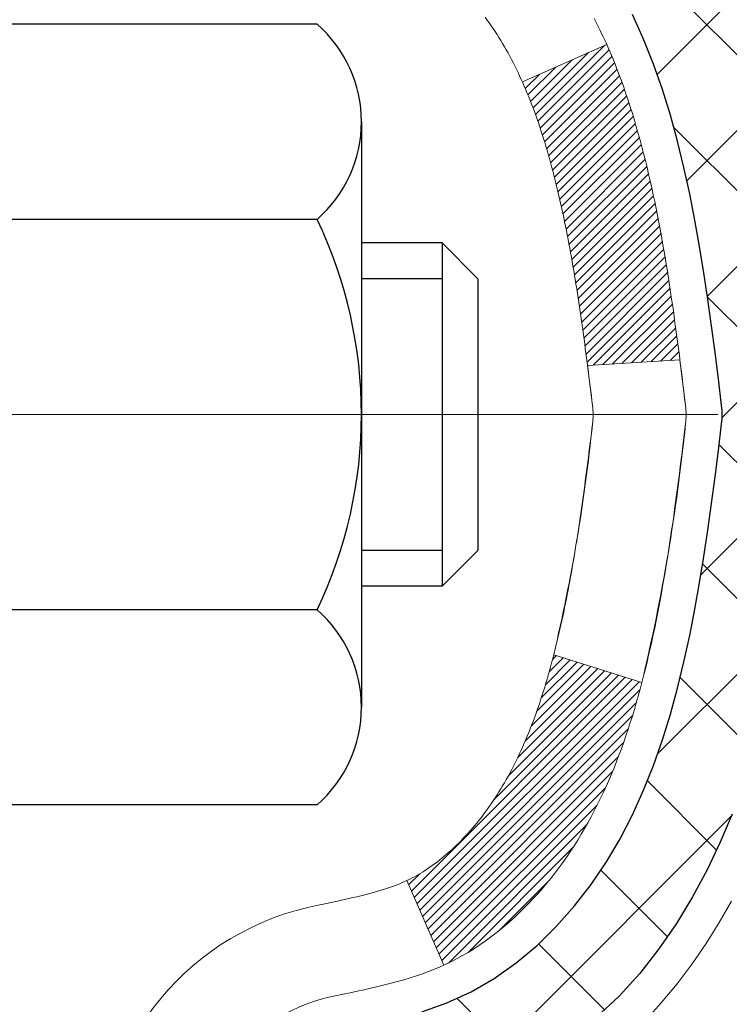
# Model space of a CAD drawing. Extents: x -7 to 3254, y -7 to 1977.
# Drawn here: x 27 to 27, y 21 to 21 of the extents above; entities that cross this region are included whole.
import ezdxf

# ---------------------------------------------------------------- set-up
doc = ezdxf.new("R2010")
doc.units = 0
doc.header["$LTSCALE"] = 5
doc.header["$MEASUREMENT"] = 0
doc.linetypes.add('CENTERX2', pattern=[4, 2.5, -0.5, 0.5, -0.5])
doc.layers.get('DEFPOINTS').update_dxf_attribs({"linetype": 'CONTINUOUS'})
for name, color, linetype, lineweight in [('CENTERLINE - L', 1, 'CENTERX2', 18), ('CONCRETE - H', 130, 'CONTINUOUS', 9), ('DECK COAT - H', 20, 'CONTINUOUS', 20), ('DECK COAT - L', 22, 'CONTINUOUS', 18), ('DIMS', 50, 'CONTINUOUS', 25), ('MIG FOOT - H', 251, 'CONTINUOUS', 20), ('MIG RETAINER - H', 251, 'CONTINUOUS', 20), ('PVC SIDESHEET - H', 170, 'CONTINUOUS', 20), ('PVC SIDESHEET - L', 150, 'CONTINUOUS', 25), ('SCREW - L', 1, 'CONTINUOUS', 25)]:
    doc.layers.add(name, color=color, linetype=linetype, lineweight=lineweight)
doc.dimstyles.get("Standard").update_dxf_attribs({"dimtxt": 0.18, "dimasz": 0.18, "dimexe": 0.18, "dimexo": 0.0625, "dimgap": 0.09, "dimtad": 0, "dimtih": 1, "dimtoh": 1, "dimdec": 4, "dimzin": 0, "dimdsep": 46, "dimtxsty": 'Standard', "dimcen": 0.09, "dimadec": 0, "dimazin": 0, "dimtfac": 1, "dimtdec": 4, "dimtofl": 0, "dimtmove": 0, "dimatfit": 3, "dimfxl": 1, "dimtolj": 1, "dimtzin": 0, "dimarcsym": 0})

# ---------------------------------------------------------------- blocks, each defined once
blk = doc.blocks.new('*D7')
at = {"layer": 'DEFPOINTS', "color": 0, "transparency": 16777216}
for p in [(30.38829065990677, 22.98593566253313), (26.62669766586751, 18.98596794719777), (39.96201949049996, 18.98596794719777)]:
    blk.add_point(p, dxfattribs=at)
at = {"layer": 'DIMS', "color": 0, "lineweight": -2, "transparency": 16777216}
for p, q in [((30.71829065990677, 22.98593566253313), (40.29201949049996, 22.98593566253313)), ((39.96201949049996, 22.65593566253314), (39.96201949049996, 21.94166187932439)), ((39.96201949049996, 19.31596794719777), (39.96201949049996, 20.40166187932439)), ((26.95669766586751, 18.98596794719777), (40.29201949049996, 18.98596794719777))]:
    blk.add_line(p, q, dxfattribs=at)
at = {"layer": 'DIMS', "color": 0, "transparency": 16777216}
for points in [[(39.90701949049996, 22.65593566253314), (40.01701949049996, 22.65593566253313), (39.96201949049996, 22.98593566253313)], [(39.90701949049996, 19.31596794719777), (40.01701949049996, 19.31596794719777), (39.96201949049996, 18.98596794719777)]]:
    blk.add_solid(points, dxfattribs=at)
at = {"layer": 'DIMS', "color": 0, "transparency": 16777216, "insert": (39.96201949049996, 21.17166187932439), "char_height": 0.33, "attachment_point": 5}
blk.add_mtext('\\A1;4 IN\\P [101.6mm]', dxfattribs=at)

msp = doc.modelspace()

# ---------------------------------------------------------------- hatches: boundary and pattern name
at = {"layer": 'CONCRETE - H'}
h = msp.add_hatch(dxfattribs=at)
h.set_pattern_fill('AR-CONC', color=256, scale=0.231)
h.set_pattern_definition([(49.99999999999999, (-1, 0), (1.65687102180774, -0.1449574318097947), [0.17325, -1.90575]), (355, (-1, 0), (-0.32051558064603, 1.737563828847027), [0.1386, -1.5246]), (100.45144446, (-0.86192741689, -0.01207978464), (1.336355435939629, 1.592606379137534), [0.1472398435199999, -1.619638278719999]), (46.18420000000002, (-1, 0.462), (2.465327473851332, -0.3823495386320068), [0.2598749999999999, -2.858624999999999]), (96.63563549, (-0.79455611905, 0.43013746083), (2.159069094507468, 2.250213967789211), [0.22085989002, -2.4294587856]), (351.1841639899999, (-1, 0.462), (2.159069093076526, 2.250213966623678), [0.2079, -2.28690000231]), (21, (-0.769, 0.3465), (1.378855290393647, -0.9300496374369327), [0.17325, -1.90575]), (326.0000000000001, (-0.769, 0.3465), (0.5620584167388538, 1.67509660405823), [0.1386, -1.5246]), (71.45144474, (-0.65409539326, 0.26899586406), (1.940913690246233, 0.7450469629826774), [0.1472398389, -1.61963827872]), (37.50000000000001, (-1, 0), (0.02808926578294145, 0.7689848023503296), [0, -1.50612, 0, -1.5477, 0, -1.530375]), (7.499999999999999, (-1, 0), (0.6076906314913633, 0.9110910544482522), [0, -0.88242, 0, -1.47147, 0, -0.583275]), (327.5, (-1.51513, 0), (1.233129827558265, -0.05210175370641724), [0, -0.5775, 0, -1.8018, 0, -2.39085]), (317.5, (-1.74613, 0), (1.347160051180912, 0.231242509187654), [0, -0.75075, 0, -1.19658, 0, -1.69785])])
edge = h.paths.add_edge_path()
edge.add_spline(control_points=[(36.13933548309447, 22.98593566253313), (35.91335559349571, 22.35425138546222), (34.50224622117956, 22.56609996693052), (32.74285615530349, 21.38103931623206), (29.95991701701415, 19.87348840825436), (28.84732116929758, 14.51030691902949), (33.2680954684067, 13.4698269007217), (33.4104582223121, 11.47697956826559), (33.43423279506942, 10.9031913592938)], knot_values=[0, 0, 0, 0, 1.697859982506043, 3.186251562982268, 6.454673009924205, 11.116956968731, 15.07065763107747, 16.72442045355779, 16.72442045355779, 16.72442045355779, 16.72442045355779], degree=3, periodic=0)
edge.add_line((33.43423279506943, 10.9031913592938), (32.9412311430474, 10.90319135929243))
edge.add_line((32.9412311430474, 10.90319135929243), (32.9412311430474, 11.02917536780555))
edge.add_line((32.9412311430474, 11.02917536780543), (32.9412311430474, 11.10004136780534))
edge.add_line((32.9412311430474, 11.10004136780534), (32.27154744304744, 11.10004136780534))
edge.add_arc((32.27154744304742, 11.13941136780531), 0.0393699999999626, 240.00000000002342, 270.0000000000207, ccw=False)
edge.add_line((32.25186244304746, 11.10531594765834), (32.11610153542959, 11.18369754421687))
edge.add_arc((32.06098353542977, 11.08823036780583), 0.1102359999995325, 59.99999999997046, 89.99999999998154)
edge.add_line((32.06098353542981, 11.19846636780536), (31.1530255944009, 11.19846636780536))
edge.add_arc((31.15302559440093, 11.23783636780544), 0.03937000000001944, 240.0000326786346, 269.9999999999586, ccw=False)
edge.add_line((31.13334061384724, 11.20374093643099), (30.45325340824196, 11.59638895047609))
edge.add_arc((30.3932534675145, 11.49246586780108), 0.1199999999999469, 60.00003267864505, 89.99999999998305)
edge.add_line((30.39325346751454, 11.61246586780097), (30.18181208495475, 11.61246586780109))
edge.add_arc((30.18181208495473, 11.65183586780082), 0.03936999999984891, 224.999999999883, 270.00000000003104, ccw=False)
edge.add_line((30.15397329097947, 11.62399707382573), (30.03750676684657, 11.74046359795861))
edge.add_arc((29.78780479253987, 11.49076162365199), 0.3531319186158521, 44.99999999999756, 76.09799910895698)
edge.add_arc((29.49852019945706, 10.32199185021144), 1.557170273114303, 76.09799910895944, 103.9020008910842)
edge.add_arc((29.20923560637351, 11.49076162365085), 0.3531319186167181, 103.9020008910758, 134.9999999999348)
edge.add_line((28.9595336320665, 11.74046359795849), (28.84306710793357, 11.62399707382584))
edge.add_arc((28.81522831395836, 11.65183586780094), 0.03936999999985246, 270, 315.00000000000733, ccw=False)
edge.add_line((28.81522831395836, 11.61246586780109), (28.16796151027002, 11.61246586780109))
edge.add_line((28.16796151027002, 11.61246586780109), (27.16959517192439, 11.61246586780109))
edge.add_arc((27.16959517192439, 11.65183586780105), 0.03937000000001944, 180, 270, ccw=False)
edge.add_line((27.13022517192437, 11.65183586780105), (27.13022517186912, 20.33964799343707))
edge.add_arc((27.16959517186915, 20.33964799343707), 0.03937000000002655, 104.17021391587801, 180, ccw=False)
edge.add_line((27.15995726312081, 20.3778200724341), (27.21332911831393, 20.39868328171505))
edge.add_line((27.21332911831393, 20.39868328171516), (27.25818455854095, 20.42181254950864))
edge.add_line((27.25818455854095, 20.42181254950853), (27.31220010195122, 20.46174380742783))
edge.add_line((27.31220010195122, 20.46174380742783), (27.31116514097539, 20.46290974652785))
edge.add_line((27.31116514097539, 20.46290974652797), (27.34291012832674, 20.49348572656387))
edge.add_line((27.34291012832674, 20.49348572656387), (27.37737218156046, 20.5361993261865))
edge.add_line((27.37737218156046, 20.53619932618639), (27.40703533257258, 20.58301847295703))
edge.add_line((27.40703533257258, 20.58301847295703), (27.43166227479338, 20.63235911232593))
edge.add_line((27.43166227479339, 20.63235911232593), (27.45175334186719, 20.68353413733811))
edge.add_line((27.45175334186718, 20.68353413733822), (27.46782918177248, 20.7358500452776))
edge.add_line((27.46782918177249, 20.73585004527748), (27.48060140535596, 20.78912671499389))
edge.add_line((27.48060140535596, 20.78912671499389), (27.4907477527833, 20.84306330751494))
edge.add_line((27.4907477527833, 20.84306330751494), (27.50161699291211, 20.9149955065977))
edge.add_line((27.50161699291211, 20.9149955065977), (27.50120677859482, 20.91503837615729))
edge.add_line((27.50120677859481, 20.91503837615729), (27.50490070603655, 20.94394635031423))
edge.add_line((27.50490070603655, 20.94394635031412), (27.5114144851674, 20.99843216293513))
edge.add_line((27.51141448516741, 20.99843216293513), (27.5105822687526, 21.00550941887533))
edge.add_arc((24.72400048174038, 20.70408402045288), 2.802837013906162, 6.173697454035471, 7.388025714198677)
edge.add_line((27.50356850478842, 21.06449618974122), (27.49637934055425, 21.1181160771018))
edge.add_line((27.49637934055425, 21.1181160771018), (27.48761609182347, 21.17224938479339))
edge.add_line((27.48761609182347, 21.17224938479327), (27.47666903014649, 21.22600554164668))
edge.add_line((27.47666903014649, 21.2260055416468), (27.46287133343387, 21.27899180235019))
edge.add_line((27.46287133343387, 21.27899180235019), (27.44553959818692, 21.33093913755337))
edge.add_line((27.44553959818692, 21.33093913755325), (27.41817717920591, 21.39525578679908))
edge.add_line((27.41817717920592, 21.39525578679919), (27.4169221637978, 21.39467639582707))
edge.add_line((27.4169221637978, 21.39467639582696), (27.39771484845012, 21.43020719464081))
edge.add_line((27.39771484845012, 21.43020719464092), (27.36636074852627, 21.47590992389368))
edge.add_line((27.36636074852628, 21.47590992389368), (27.33041022003379, 21.516892728025))
edge.add_line((27.33041022003379, 21.516892728025), (27.28807905044046, 21.55446709823715))
edge.add_line((27.28807905044046, 21.55446709823715), (27.24302105016022, 21.5843890428724))
edge.add_line((27.24302105016021, 21.58438904287229), (27.24296021226049, 21.58428781128802))
edge.add_line((27.24296021226049, 21.58428781128802), (27.20264145847023, 21.60277806019334))
edge.add_line((27.20264145847023, 21.60277806019334), (27.17515890459226, 21.61352106830233))
edge.add_line((27.17515890459226, 21.61352106830233), (27.15352398377105, 21.62169509165912))
edge.add_arc((27.16959517186922, 21.65763551198378), 0.0393700000001089, 180, 245.9076238354767, ccw=False)
edge.add_line((27.13022517186912, 21.65763551198378), (27.13022517186912, 21.84687056084246))
edge.add_line((27.13022517186912, 21.84687056084246), (27.03180017186945, 21.84687056084246))
edge.add_line((27.03180017186945, 21.84687056084246), (27.03180017186944, 21.85142311696242))
edge.add_arc((27.07117017186944, 21.85142311696253), 0.03937000000000523, 122.9031521393564, 180.0000000002482, ccw=False)
edge.add_line((27.04978357523359, 21.88447777449116), (27.3650015156894, 22.08842600596423))
edge.add_arc((27.18731167186801, 22.28711835939211), 0.2665564328767117, 311.8061494065064, 359.0369293989613)
edge.add_line((27.45383044998042, 22.28263808915196), (27.54361180965359, 22.28263808915196))
edge.add_line((27.54361180965359, 22.28263808915196), (27.74243070729151, 22.28263808915196))
edge.add_arc((27.74243070729152, 22.36137824663225), 0.07874015748029706, 269.9999999999948, 360)
edge.add_line((27.82117086477182, 22.36137824663225), (27.8211708647718, 22.98593566253302))
edge.add_line((27.8211708647718, 22.98593566253291), (31.88829065990618, 22.98593566253291))
edge.add_line((31.88829065990618, 22.98593566253291), (36.13933548309447, 22.98593566253313))
h.paths.add_polyline_path([(29.13455076038208, 14.47870818137797), (36.44169361752494, 14.47870818137797), (36.44169361752494, 16.07370818137797), (29.13455076038208, 16.07370818137797)], flags=9)
h.paths.add_polyline_path([(29.61454111806995, 19.6278710075607), (36.75196968949852, 19.6278710075607), (36.75196968949852, 21.2228710075607), (29.61454111806995, 21.2228710075607)], flags=9)
at = {"layer": 'DECK COAT - H'}
h = msp.add_hatch(dxfattribs=at)
h.set_pattern_fill('ANSI31', color=256, scale=0.03937, style=0)
h.set_pattern_definition([(45, (-157.3978882750777, 122.091919013749), (-0.003479849246914297, 0.003479849246914297), [])])
h.paths.add_polyline_path([(26.86250917194193, 19.8922055537914), (26.93337517192922, 19.8922055537914), (26.9333751719291, 19.65598555379139), (26.86250917194147, 19.65598555379139)])
h.paths.add_polyline_path([(26.86250917194284, 20.3646455537914), (26.93337517192956, 20.3646455537914), (26.93337517192944, 20.1284255537914), (26.86250917194238, 20.1284255537914)])
h.paths.add_polyline_path([(27.18735335108679, 20.74116872720057), (27.18854232602255, 20.74381886405737), (27.18971407135846, 20.74649351266006), (27.19086878582639, 20.74919256422001), (27.19200666815809, 20.75191590994845), (27.19312791708532, 20.75466344105697), (27.19423273133996, 20.75743504875683), (27.19532130965374, 20.76023062425949), (27.19639385075843, 20.76305005877643), (27.1974505533859, 20.76589324351877), (27.198491616268, 20.76876006969811), (27.1995172381364, 20.77165042852581), (27.20052761772294, 20.77456421121311), (27.20152295375951, 20.77750130897172), (27.20250344497774, 20.78046161301264), (27.2034692901095, 20.78344501454736), (27.20442068788666, 20.78645140478735), (27.20535783704097, 20.78948067494386), (27.20628093630407, 20.79253271622857), (27.20719018440807, 20.79560741985253), (27.20808578008459, 20.79870467702741), (27.20896778404049, 20.80182349787341), (27.20983584696714, 20.8049600895259), (27.21069013535552, 20.80811371564365), (27.21153087593607, 20.81128401308794), (27.21232630761503, 20.81434742537132), (27.2799944821023, 20.79298267018518), (27.27860977255009, 20.78779903349411), (27.27718644636784, 20.78263450396852), (27.27572341460686, 20.77749014292746), (27.27421897936356, 20.77236853995029), (27.27267151091243, 20.76727172623597), (27.27107974100634, 20.76220068227027), (27.26944240139844, 20.75715638853827), (27.26775822384147, 20.75213982552574), (27.2660259400885, 20.7471519737181), (27.26424428189248, 20.74219381360055), (27.26241198100624, 20.73726632565873), (27.26052776918275, 20.73237049037808), (27.25859037817506, 20.72750728824391), (27.25659853973602, 20.72267769974175), (27.2545509856187, 20.71788270535714), (27.25244644757581, 20.71312328557516), (27.25028365736043, 20.70840042088158), (27.24806134672562, 20.70371509176172), (27.24577824742412, 20.69906827870099), (27.24343309120897, 20.69446096218482), (27.24102460983315, 20.68989412269886), (27.23855153504948, 20.6853687407283), (27.23601259861104, 20.68088579675858), (27.23340653227067, 20.67644627127535), (27.23073206778142, 20.6720511447638), (27.22798793689615, 20.66770139770946), (27.22517287136779, 20.66339801059777), (27.22228560294932, 20.65914196391438), (27.21932486339367, 20.65493423814436), (27.21628938630656, 20.6507758152529), (27.21317937718922, 20.64666890728924), (27.2099969117148, 20.6426174189996), (27.20674375909343, 20.63862505567735), (27.20342168853538, 20.63469552261605), (27.20003246925055, 20.63083252510884), (27.19657787044921, 20.62703976844952), (27.19305966134161, 20.62332095793121), (27.18947961113767, 20.6196797988475), (27.18583948904754, 20.61611999649173), (27.18214106428158, 20.61264525615726), (27.1783861060496, 20.60925928313756), (27.17457638356209, 20.60596578272608), (27.17071379616877, 20.60276818229394), (27.16680029745882, 20.59966944236632), (27.16283769270453, 20.59667263376204), (27.15882778672492, 20.59378082796703), (27.15477238433911, 20.59099709646736), (27.15067329036637, 20.58832451074951), (27.1465371522007, 20.58576876519711), (27.14236796188684, 20.58333383804162), (27.13815907802527, 20.58101776076839), (27.1339037704648, 20.57881851587532), (27.12959530905423, 20.57673408586012), (27.12785819594373, 20.57595004783544), (27.09947843582549, 20.64087903289234), (27.10225972320731, 20.64221175962879), (27.10581186366071, 20.64407229204627), (27.10937088528451, 20.64609888155948), (27.11297811526217, 20.64831913689997), (27.11661289169647, 20.65072492498083), (27.12027095411108, 20.65331796445772), (27.12393049408624, 20.6560867721939), (27.12758988891332, 20.65903358638272), (27.13123715893775, 20.66215051375135), (27.13486451953449, 20.6654327928986), (27.13846407351182, 20.66887553575995), (27.14202242437964, 20.67246821358375), (27.14553495730079, 20.67620651030662), (27.1489893259089, 20.68007633605972), (27.15237805672266, 20.68406851589654), (27.15569368749775, 20.68817388610679), (27.15892875622317, 20.69238328250796), (27.16207434462737, 20.69668554836218), (27.16512355112011, 20.70107170506295), (27.16809463041998, 20.70556307277613), (27.17098553997184, 20.71015422537831), (27.17379885460705, 20.71484685966899), (27.17653621214786, 20.7196412559451), (27.17919925041415, 20.72453769446699), (27.18178965593583, 20.72953654945897), (27.1843090577556, 20.73463811109147), (27.18614694781931, 20.7385432108783)])
h.paths.add_polyline_path([(27.2213308152212, 21.1434337630678), (27.22064556369125, 21.14678774211299), (27.21994971184663, 21.15012977063767), (27.21924303295711, 21.15345948550313), (27.2185253002925, 21.15677652357041), (27.21779628712247, 21.16008052170056), (27.2170557667167, 21.16337111675463), (27.21630351234498, 21.16664794559344), (27.21553929727711, 21.1699106450786), (27.21476289478287, 21.17315885207082), (27.21397407813183, 21.17639220343127), (27.21317262059378, 21.17961033602111), (27.21235829543864, 21.18281288670127), (27.21153087593595, 21.18599949233291), (27.21069013535552, 21.18916978977719), (27.20983584696714, 21.19232341589483), (27.20896778404049, 21.19546000754732), (27.20808578008459, 21.19857882839343), (27.20719018440807, 21.20167608556832), (27.20628093630407, 21.20475078919227), (27.20535783704085, 21.20780283047699), (27.20442068788666, 21.21083210063349), (27.2034692901095, 21.21383849087348), (27.20250344497774, 21.2168218924082), (27.20152295375951, 21.21978219644913), (27.20052761772294, 21.22271929420762), (27.1995172381364, 21.22563307689503), (27.198491616268, 21.22852343572262), (27.1974505533859, 21.23139026190196), (27.19639385075843, 21.23423344664431), (27.19532130965363, 21.23705288116113), (27.19423273133984, 21.23984845666402), (27.19312791708521, 21.24262006436376), (27.19200666815809, 21.24536759547228), (27.1902973049856, 21.2494586923851), (27.18824932351035, 21.25413345457352), (27.25296261602884, 21.28299290317247), (27.25455098561858, 21.27940080006371), (27.25659853973602, 21.27460580567898), (27.25859037817495, 21.26977621717671), (27.26052776918263, 21.26491301504265), (27.26241198100613, 21.26001717976188), (27.26424428189236, 21.25508969182007), (27.2660259400885, 21.25013153170263), (27.26775822384147, 21.24514367989488), (27.26944240139833, 21.24012711688246), (27.27107974100634, 21.23508282315057), (27.27267151091232, 21.23001177918487), (27.27421897936356, 21.22491496547056), (27.27572341460686, 21.21979336249316), (27.27718644636784, 21.21464900145221), (27.27860977255009, 21.20948447192674), (27.2799944821023, 21.20430083523567), (27.28134165842218, 21.19909913771786), (27.28265238490801, 21.19388042571151), (27.28392774495783, 21.18864574555536), (27.28516882196945, 21.18339614358794), (27.28637669934128, 21.17813266614777), (27.28755246047112, 21.17285635957338), (27.28869718875714, 21.16756827020319), (27.28981196759739, 21.16226944437582), (27.2908978803898, 21.15696092842969), (27.29195601053263, 21.15164376870367), (27.29298744142372, 21.14631901153595), (27.29399325646134, 21.14098770326515), (27.29497453904341, 21.13565089022969), (27.29593237236802, 21.13030961792034), (27.29686738132202, 21.12496292207012), (27.29778013333507, 21.11960934541852), (27.29867157175531, 21.11424896616969), (27.29954263993088, 21.10888186252745), (27.30039428121004, 21.1035081126956), (27.30122743894103, 21.09812779487785), (27.30204305647212, 21.09274098727834), (27.30284207715133, 21.08734776810112), (27.30362544432703, 21.08194821554954), (27.30439410134725, 21.07654240782787), (27.30514899156035, 21.0711304231398), (27.30589105831448, 21.06571233968927), (27.30662124495788, 21.06028823568041), (27.3073404948386, 21.0548581893166), (27.308049751305, 21.04942227880198), (27.30874995770532, 21.0439805823407), (27.30916958354883, 21.04067777807253), (27.23827457295156, 21.03640753956435), (27.23798206123863, 21.03868524562173), (27.23751373287255, 21.04229830097117), (27.23704198771313, 21.04590219565054), (27.23656654555279, 21.04949703351619), (27.23608712618395, 21.0530829184249), (27.23560344939901, 21.0566599542328), (27.23511523499028, 21.0602282447962), (27.23462220275039, 21.06378789397192), (27.23412407247165, 21.06733900561627), (27.23362056394635, 21.07088168358515), (27.23311139696691, 21.0744160317358), (27.23259629132585, 21.07794215392388), (27.23207496681559, 21.0814601540064), (27.23154714322843, 21.08497013583948), (27.23101254035678, 21.08847220327945), (27.23047087799305, 21.0919664601831), (27.22992187592965, 21.09545301040654), (27.22936525395901, 21.09893195780611), (27.22880073187352, 21.10240340623849), (27.22822802946562, 21.1058674595599), (27.2276468665277, 21.10932422162702), (27.22705696285206, 21.11277379629606), (27.22645803823125, 21.11621628742338), (27.22584981246323, 21.11965179885007), (27.22523241468841, 21.12307926364812), (27.22460600371082, 21.12649731989822), (27.22397035280014, 21.12990560446152), (27.22332523522605, 21.13330375419909), (27.22267042425833, 21.13669140597196), (27.2220056931669, 21.14006819664106)])
h.paths.add_polyline_path([(27.37322185723824, 21.32069181257063), (27.3656384468105, 21.33813495285127), (27.35747544117018, 21.35528321976582), (27.35245535626425, 21.3649146207583), (27.41683297983989, 21.39463522312141), (27.42371866875633, 21.38083958862509), (27.43141888446482, 21.36413053748739), (27.43860994784936, 21.34722760570613), (27.44531021207033, 21.33016100651363), (27.45154258783132, 21.31294674897614), (27.45733251793726, 21.29559295054011), (27.46270547233721, 21.27810764405544), (27.46768692097962, 21.2604988623718), (27.47230233381353, 21.24277463833945), (27.47657718078753, 21.22494300480795), (27.48053693185043, 21.20701199462755), (27.4842070569508, 21.1889896406478), (27.4876130260378, 21.17088397571885), (27.48950224171185, 21.16003943726079), (27.42071597725576, 21.14899490358252), (27.41958471231269, 21.1555938074093), (27.41606672991802, 21.17430118434592), (27.41220647217469, 21.19297406270354), (27.40797042560334, 21.21160108776436), (27.40333223447735, 21.23015329665483), (27.39826654870282, 21.24859925263237), (27.39274801818565, 21.26690751895486), (27.38675129283181, 21.28504665888019), (27.3802510225473, 21.30298523566622)])
h.paths.add_polyline_path([(27.05935917186909, 21.77152494972389), (27.13022517186912, 21.77152494972389), (27.13022517186912, 21.65763551198367, 0.328288350635692), (27.15788596349896, 21.62004706509716), (27.1751589045924, 21.61352106830233), (27.19233550076669, 21.60680668823394), (27.20931940710327, 21.59971554161845), (27.22601427868276, 21.59205924518229), (27.24232377058647, 21.58364941565216), (27.24251053634621, 21.58353957038159), (27.20521768498836, 21.52148590902194), (27.18943301356567, 21.52941325151877), (27.17209425150506, 21.53738062994304), (27.15451277463339, 21.54497626671943), (27.13680994035539, 21.55238603267204, -0.3282898029372711), (27.05935917186909, 21.65763385588272)])
h.paths.add_polyline_path([(26.86250917186928, 21.58013834384721), (26.86250917186928, 21.67654075926563), (26.9333751718693, 21.67654075926563), (26.93337517186942, 21.58013834384698, 0.3551910535763121), (27.04303479771054, 21.44524630277007), (27.02271751576675, 21.37718082849582, -0.3471262797452059)])
at = {"layer": 'MIG FOOT - H'}
h = msp.add_hatch(dxfattribs=at)
h.set_pattern_fill('ANSI31', color=256, scale=1.9685, style=0)
h.set_pattern_definition([(45, (-921.3234843725979, -444.5767310629527), (-0.1739924623457148, 0.1739924623457148), [])])
h.paths.add_polyline_path([(26.79029065990594, 21.74877085928332), (26.62629065990595, 21.74877085928321), (26.62629065990663, 21.18627085928321), (26.79029065990617, 21.18627085928321)])
edge = h.paths.add_edge_path()
edge.add_line((26.79029065990639, 20.81127085928321), (26.62629065990641, 20.81127085928321))
edge.add_line((26.62629065990641, 20.81127085928321), (26.62629065990641, 11.50752085928351))
edge.add_arc((26.98062065990652, 11.50752085928351), 0.3543300000001182, 180.0000000000092, 269.9999999999816)
edge.add_line((26.9806206599063, 11.1531908592834), (29.34504062890628, 11.1531908592834))
edge.add_line((29.34504062890628, 11.1531908592834), (29.34504062890593, 11.31719085928338))
edge.add_line((29.34504062890605, 11.31719085928338), (26.98062065990641, 11.31719085928338))
edge.add_arc((26.9806206599063, 11.5075208592834), 0.1903299999999604, 179.9999999999829, 270.0000000000342, ccw=False)
edge.add_line((26.79029065990639, 11.50752085928351), (26.79029065990639, 20.81127085928321))
h.paths.add_polyline_path([(30.31379065990618, 11.3171908592835), (29.78254369090618, 11.31719085928338), (29.78254369090618, 11.1531908592834), (30.3137906599064, 11.1531908592834)])
at = {"layer": 'MIG RETAINER - H'}
h = msp.add_hatch(dxfattribs=at)
h.set_pattern_fill('ANSI31', color=256, scale=0.47, style=0)
h.set_pattern_definition([(45, (-921.3234843725979, -415.2755873693969), (-0.04154252339470966, 0.04154252339470967), [])])
h.paths.add_polyline_path([(26.38829065990794, 20.07677085928341), (26.38829065990658, 20.77788776641748), (26.46258699418863, 20.84247258447769), (26.62629065990641, 20.84247258447769), (26.62629065990686, 20.07677085928341)])
edge = h.paths.add_edge_path()
edge.add_arc((27.16829065990473, 22.52577085928575), 0.07800000000003138, 270.000000000501, 360.0000000000418)
edge.add_line((27.24629065990493, 22.52577085928575), (27.24629065990459, 22.78877085928283))
edge.add_arc((27.26629065990469, 22.78877085928306), 0.02000000000020918, 90.00000000195422, 180.0000000006514, ccw=False)
edge.add_line((27.266290659904, 22.80877085928315), (27.35329065990388, 22.80877085928497))
edge.add_arc((27.35329065990468, 22.778770859285), 0.03000000000002956, 2.1719870346714742e-10, 90.0000000013028, ccw=False)
edge.add_line((27.38329065990465, 22.77877085928523), (27.38329065990533, 22.2437708592781))
edge.add_arc((27.22629065990541, 22.24377085927787), 0.1569999999999254, -90.00000000033191, 6.230038707144558e-11, ccw=False)
edge.add_line((27.2262906599045, 22.08677085927794), (27.0600303449472, 22.08677085927885))
edge.add_arc((27.06003034495788, 22.00803117424729), 0.07873968503150763, 90.00000000777618, 177.4144840053407)
edge.add_arc((26.86648788589159, 22.01677085928278), 0.114999999999426, 275.2124696741832, 357.41448399788595, ccw=False)
edge.add_arc((26.87511857121681, 21.9221637175294), 0.02000000000000517, 160.3257550186187, 275.2124696744299, ccw=False)
edge.add_arc((26.74507160478547, 21.96866133171769), 0.1181095275611714, 340.3257550185371, 642.6342225154141)
edge.add_arc((26.7752797649458, 21.8338959479465), 0.02000000000040289, -10.621520467928804, 102.63422251394002, ccw=False)
edge.add_arc((26.71729065990585, 21.84477085928446), 0.07899999999997757, 270.0000000008245, 349.3784795304081, ccw=False)
edge.add_line((26.71729065990698, 21.7657708592844), (26.64329065990578, 21.76577085928326))
edge.add_arc((26.643290659906, 21.74877085928332), 0.01699999999999591, 90.00000000076633, 180)
edge.add_line((26.62629065990595, 21.74877085928332), (26.62629065990663, 21.1550691340885))
edge.add_line((26.62629065990663, 21.1550691340885), (26.46258699418863, 21.1550691340885))
edge.add_line((26.46258699418863, 21.1550691340885), (26.38829065990658, 21.21965395214871))
edge.add_line((26.38829065990658, 21.21965395214871), (26.38829065990464, 22.77877085928227))
edge.add_arc((26.4182906599045, 22.7787708592825), 0.02999999999985903, 90.00000000043423, 180.0000000002171, ccw=False)
edge.add_line((26.41829065990428, 22.80877085928247), (26.48329065990444, 22.80877085928315))
edge.add_arc((26.48329065990456, 22.78877085928306), 0.01999999999998181, 0, 90.00000000065143, ccw=False)
edge.add_line((26.50329065990454, 22.78877085928306), (26.50329065990488, 22.52577085928166))
edge.add_arc((26.58129065990497, 22.52577085928166), 0.07799999999997453, 180.0000000000835, 270.0000000004176)
edge.add_line((26.58129065990542, 22.44777085928169), (26.58529065990544, 22.44777085928169))
edge.add_arc((26.5852906599051, 22.52577085928166), 0.07799999999986085, 270.000000000334, 360.0000000001671)
edge.add_line((26.66329065990485, 22.52577085928189), (26.66329065990451, 22.78877085928249))
edge.add_arc((26.6832906599046, 22.78877085928249), 0.01999999999998181, 90.00000000032571, 180, ccw=False)
edge.add_line((26.68329065990438, 22.80877085928247), (26.82473730796071, 22.80877085928338))
edge.add_line((26.82473730796082, 22.80877085928338), (26.82473730796082, 22.47787565306609))
edge.add_line((26.82473730796082, 22.4778756530662), (26.84402287035855, 22.45854504616429))
edge.add_line((26.84402287035855, 22.45854504616429), (26.84402287035855, 22.38140279657906))
edge.add_line((26.84402287035855, 22.38140279657906), (26.90187955754718, 22.34283167178611))
edge.add_line((26.90187955754718, 22.34283167178611), (26.95973624473581, 22.38140279657906))
edge.add_line((26.95973624473581, 22.38140279657906), (26.95973624473581, 22.45854504616429))
edge.add_line((26.95973624473581, 22.45854504616429), (26.97902180713263, 22.47783060856031))
edge.add_line((26.97902180713263, 22.47783060856042), (26.97902180713263, 22.8087708592835))
edge.add_line((26.97902180713263, 22.80877085928338), (27.06629065990464, 22.80877085928361))
edge.add_arc((27.06629065990464, 22.78877085928363), 0.01999999999998181, 0, 90, ccw=False)
edge.add_line((27.08629065990462, 22.78877085928363), (27.08629065990496, 22.52577085928553))
edge.add_arc((27.16429065990505, 22.52577085928575), 0.07800000000008822, 180.000000000167, 270.000000000334)
edge.add_line((27.16429065990551, 22.44777085928567), (27.16829065990553, 22.44777085928567))
at = {"layer": 'PVC SIDESHEET - H'}
h = msp.add_hatch(dxfattribs=at)
h.set_pattern_fill('ANSI37', color=256, scale=0.59055, style=0)
h.set_pattern_definition([(45, (-157.3978882750777, 122.091919013749), (-0.05219773870371446, 0.05219773870371446), []), (135, (-157.3978882750777, 122.091919013749), (-0.05219773870371446, -0.05219773870371446), [])])
h.paths.add_polyline_path([(26.96093417186964, 21.7775513206453), (26.96093417186941, 21.85142311696242, -0.2544175294253038), (27.01128770128898, 21.94397615804288), (27.23215756354486, 22.08688051725423, 0.4033078353723514), (27.38329065985917, 22.24377085934449), (27.38329065985917, 22.26862082533941, 0.02353096692885778), (27.3841616718681, 22.28711835939279), (27.38416167186663, 22.78514885939247, 0.4142135623729873), (27.36053967186658, 22.80877085939241), (26.98061917210302, 22.80877085939138), (26.9806191721028, 22.86782597493763), (27.00522527766052, 22.88751085938358), (27.34363210474303, 22.88751085938449, -0.4142135623730915), (27.45386810474324, 22.77727485938496), (27.4538681047446, 22.28711835939279, -0.213440768600962), (27.36500151568939, 22.08842600596423), (27.04978357523359, 21.88447777449116, 0.2544175294251872), (27.03180017186944, 21.85142311696242), (27.03180017186967, 21.7775513206453), (27.03180017186944, 21.59509321968696, 0.3306422189433676), (27.07377087449604, 21.53856340624017), (27.09753114639463, 21.53149179459907), (27.12058874636634, 21.52423163025147), (27.14326452655539, 21.51641182049351), (27.16540219422072, 21.50780328207915), (27.1868454566214, 21.49817693176234), (27.20743802101638, 21.48730368629682), (27.22702359466425, 21.47495446243689), (27.24544591622211, 21.46090026489466), (27.26259099802209, 21.44503052470915), (27.27847065743513, 21.42758710568884), (27.29312000881007, 21.40887713626588), (27.30657416649555, 21.38920774487243), (27.31886856405706, 21.36888398468838), (27.33005424449752, 21.34810943072895), (27.3402046019763, 21.32694235140567), (27.3493940608299, 21.30542781958453), (27.35769196855231, 21.28359624519427), (27.36516541203614, 21.26147150909716), (27.37188146782544, 21.23907746226606), (27.37790721246424, 21.21643795567362), (27.38330972249659, 21.1935768402927), (27.38815607446654, 21.17051796709617), (27.39251334491823, 21.14728518705689), (27.39644861039537, 21.12390235114773), (27.40002894744234, 21.10039331034121), (27.40332143260307, 21.07678191561032), (27.40639314242148, 21.05309201792803), (27.40931115344174, 21.02934746826687), (27.41214254220788, 21.00557211759994, -0.05933499155532457), (27.41212989449818, 20.99160518420237), (27.40931115344174, 20.96793603715374), (27.40639314242148, 20.94419148749258), (27.40332143260307, 20.9205015898103), (27.40002894744234, 20.89689019507952), (27.39644861039537, 20.873381154273), (27.39251334491823, 20.84999831836373), (27.38815607446654, 20.82676553832445), (27.38330972249659, 20.80370666512792), (27.37790721246424, 20.780845549747), (27.37188146782544, 20.75820604315455), (27.36516541203614, 20.73581199632346), (27.35769196855231, 20.71368726022635), (27.3493940608299, 20.69185568583631), (27.3402046019763, 20.67034115401495), (27.33005424449752, 20.64917407469167), (27.31886856405706, 20.62839952073224), (27.30657416649555, 20.60807576054819), (27.29312000880995, 20.58840636915485), (27.27847065743513, 20.56969639973201), (27.26259099802209, 20.5522529807117), (27.24544591622211, 20.53638324052596), (27.22702359466425, 20.52232904298372), (27.20743802101638, 20.5099798191238), (27.1868454566214, 20.4991065736585), (27.16540219422072, 20.48948022334158), (27.14326452655539, 20.48087168492722), (27.12058874636634, 20.47305187516914), (27.09753114639463, 20.46579171082155), (27.07424801938155, 20.45886210863815, 0.3329817396557117), (27.03180017186921, 20.40219028573435), (26.96093417187931, 20.40219028573446), (26.96093417186941, 20.41714516157353, -0.3608117966093517), (27.05081678588542, 20.52548589894874), (27.07113460256685, 20.52983189201083), (27.0912779851611, 20.53459435483247), (27.11107249958113, 20.54018975717323), (27.13034371173953, 20.54703456879266), (27.14891868382924, 20.55553749554391), (27.16667498207707, 20.56584518760539), (27.18355166086141, 20.57778524502347), (27.19949149436738, 20.59116596648502), (27.21443725677986, 20.60579565067732), (27.2283317222842, 20.62148259628745), (27.24111766506539, 20.6380351020027), (27.25274899605936, 20.65527193776253), (27.26326493766189, 20.67309208701314), (27.27274415702752, 20.69143162086013), (27.28126553477339, 20.71022681111637), (27.28890795151651, 20.7294139295943), (27.29575028787415, 20.7489292481068), (27.30187142446343, 20.76870903846631), (27.30735024190128, 20.7886895724857), (27.31226562080494, 20.80880712197742), (27.31669584597839, 20.82899919009193), (27.32070550923376, 20.84923157861814), (27.32434551533911, 20.86949837569133), (27.32766617443847, 20.88979489832579), (27.33071779667612, 20.91011646353692), (27.33355069219644, 20.93045838833924), (27.33621517114361, 20.95081598974772), (27.33876154366189, 20.97118458477709), (27.34122817073771, 20.99146126350044, 0.06060086340155051), (27.34124011989545, 21.00572401497854), (27.33876154366189, 21.02609892064353), (27.33621517114361, 21.04646751567301), (27.33355069219644, 21.06682511708138), (27.33071779667612, 21.0871670418837), (27.32766617443847, 21.10748860709483), (27.32434551533911, 21.12778512972951), (27.32070550923376, 21.14805192680248), (27.31669584597839, 21.16828431532869), (27.31226562080494, 21.18847638344343), (27.30735024190128, 21.20859393293514), (27.30187142446343, 21.22857446695431), (27.29575028787415, 21.24835425731404), (27.28890795151651, 21.26786957582643), (27.28126553477339, 21.28705669430448), (27.27274415702752, 21.30585188456072), (27.26326493766189, 21.3241914184077), (27.25274899605936, 21.34201156765809), (27.24111766506539, 21.35924840341792), (27.2283317222842, 21.37580090913317), (27.21443725677986, 21.39148785474341), (27.19949149436738, 21.40611753893583), (27.18355166086141, 21.41949826039737), (27.16667498207707, 21.43143831781523), (27.14891868382924, 21.44174600987682), (27.13034371173953, 21.45024893662795), (27.11107249958113, 21.45709374824761), (27.0912779851611, 21.46268915058837), (27.07113460256685, 21.46745161341002), (27.05081678588542, 21.47179760647211, -0.3608117966100778), (26.96093417186941, 21.58013834384721)])

# ---------------------------------------------------------------- linework, layer by layer
at = {"layer": 'CENTERLINE - L', "ltscale": 0.3}
msp.add_line((27.33831010446065, 20.99877085928321), (26.33928718538059, 20.99877085928321), dxfattribs=at)
at = {"layer": 'DECK COAT - L'}
for p, q in [((27.25296831716262, 21.28299544564194), (27.18824566032683, 21.25413182094527)), ((27.1278643318594, 20.57593600970469), (27.09947779022579, 20.64088050993561))]:
    msp.add_line(p, q, dxfattribs=at)
for points in [[(26.86250917186939, 20.41714516157364, -0.3608117966091343), (27.03264411982784, 20.62221870017649), (27.03426446682724, 20.62258321472674), (27.03788932514235, 20.62334885661445), (27.04144443228776, 20.62410499895801), (27.04492782637258, 20.6248534031566), (27.04833754550564, 20.62559583060917), (27.05167162779557, 20.62633404271488), (27.05492811135159, 20.62706980087293), (27.05810513523406, 20.62780491709995), (27.06120293663034, 20.62854172727142), (27.06422158590985, 20.62928124863808), (27.06716062655548, 20.63002406838879), (27.07001960204954, 20.63077077371255), (27.07279805587493, 20.63152195179779), (27.07549553151418, 20.63227818983384), (27.07811157244985, 20.63304007500923), (27.08064572216458, 20.63380819451296), (27.08309706441625, 20.63458293463824), (27.08546254538109, 20.63536328339952), (27.08774113740421, 20.636148422898), (27.08993218861369, 20.6369376538523), (27.09203504713773, 20.63773027698081), (27.09404906110453, 20.63852559300207), (27.09597462292104, 20.63932314368784), (27.09782532899064, 20.64012759824274), (27.09962334590566, 20.64094847035491), (27.10139094025678, 20.64179545951034), (27.10315037863447, 20.64267826519537), (27.10491939632672, 20.643604837443), (27.1066942126723, 20.64457472205171), (27.10847569888992, 20.64558914165033), (27.1102659102854, 20.64664977075992), (27.11206690216406, 20.64775828390199), (27.11387914197471, 20.64891550901936), (27.11569819623466, 20.65011950578124), (27.11752243535009, 20.65136966045358), (27.11935051610621, 20.65266550645876), (27.12118109528783, 20.65400657722008), (27.12301264593234, 20.6553923283329), (27.1248435592789, 20.65682203952425), (27.1266728517538, 20.65829512053218), (27.12849956617081, 20.65981098918584), (27.13032274534416, 20.66136906331391), (27.13214143208799, 20.66296876074531), (27.13395466921643, 20.66460949930908), (27.13576149954335, 20.66629069683378), (27.13756096588302, 20.66801177114868), (27.13935211104954, 20.66977214008235), (27.14113323779666, 20.67157044913139), (27.14290217114339, 20.67340450500577), (27.14465796010936, 20.67527314518221), (27.14639967271862, 20.67717522510608), (27.14812637699535, 20.67910960022229), (27.14983714096352, 20.6810751259762), (27.15153103264729, 20.68307065781309), (27.15320712007074, 20.68509505117819), (27.15486447125781, 20.68714716151655), (27.15650215423293, 20.68922584427341), (27.15811923701981, 20.69132995489414), (27.15971478764274, 20.69345834882378), (27.16128787412581, 20.69560988150758), (27.16283756449306, 20.6977834083909), (27.16436357941254, 20.69997851737454), (27.16586882804708, 20.70219833696657), (27.16735396117665, 20.70444340628805), (27.16881918353963, 20.70671376043375), (27.17026469987397, 20.70900943449803), (27.17169071491807, 20.71133046357519), (27.17309743341011, 20.71367688276015), (27.17448506008825, 20.71604872714689), (27.17585379969066, 20.71844603183032), (27.17720385695552, 20.72086883190465), (27.17853543662111, 20.72331716246455), (27.1798487434256, 20.72579105860447), (27.18114398210705, 20.72829055541862), (27.18242135740397, 20.73081568800191), (27.18368106136254, 20.73336647499169), (27.1849229174886, 20.73594242387909), (27.18614694781931, 20.7385432108783), (27.18735335108679, 20.74116872720057), (27.18854232602255, 20.74381886405737), (27.18971407135846, 20.74649351266006), (27.19086878582639, 20.74919256422001), (27.19200666815809, 20.75191590994845), (27.19312791708532, 20.75466344105697), (27.19423273133996, 20.75743504875683), (27.19532130965374, 20.76023062425949), (27.19639385075843, 20.76305005877643), (27.1974505533859, 20.76589324351877), (27.198491616268, 20.76876006969811), (27.1995172381364, 20.77165042852581), (27.20052761772294, 20.77456421121311), (27.20152295375951, 20.77750130897172), (27.20250344497774, 20.78046161301264), (27.2034692901095, 20.78344501454736), (27.20442068788666, 20.78645140478735), (27.20535783704097, 20.78948067494386), (27.20628093630407, 20.79253271622857), (27.20719018440807, 20.79560741985253), (27.20808578008459, 20.79870467702741), (27.20896778404049, 20.80182349787341), (27.20983584696714, 20.8049600895259), (27.21069013535552, 20.80811371564365), (27.21153087593607, 20.81128401308794), (27.21235829543875, 20.81447061871947), (27.2131726205939, 20.81767316939974), (27.21397407813183, 20.82089130198957), (27.21476289478287, 20.82412465335002), (27.21553929727711, 20.82737286034213), (27.21630351234498, 20.8306355598273), (27.2170557667167, 20.83391238866622), (27.21779628712247, 20.83720298372029), (27.2185253002925, 20.84050698185044), (27.21924303295723, 20.84382401991772), (27.21994971184663, 20.84715373478317), (27.22064556369137, 20.85049576330786), (27.22133081522131, 20.85384974235305), (27.2220056931669, 20.85721530877978), (27.22267042425844, 20.86059209944889), (27.22332523522605, 20.86397975122187), (27.22397035280014, 20.86737790095932), (27.22460600371082, 20.87078618552252), (27.22523241468852, 20.87420424177273), (27.22584981246323, 20.87763170657078), (27.22645803823125, 20.88106721799747), (27.22705696285206, 20.88450970912478), (27.2276468665277, 20.88795928379383), (27.22822802946562, 20.89141604586095), (27.22880073187352, 20.89488009918247), (27.22936525395912, 20.89835154761473), (27.22992187592965, 20.90183049501453), (27.23047087799305, 20.90531704523775), (27.23101254035678, 20.9088113021414), (27.23154714322843, 20.91231336958137), (27.23207496681559, 20.91582335141444), (27.23259629132597, 20.91934135149696), (27.23311139696702, 20.92286747368527), (27.23362056394635, 20.92640182183569), (27.23412407247165, 20.9299444998048), (27.2346222027505, 20.93349561144893), (27.23511523499039, 20.93705526062464), (27.23560344939901, 20.94062355118828), (27.23608712618395, 20.94420058699606), (27.23656654555279, 20.94778647190466), (27.23704198771313, 20.95138130977054), (27.23751373287255, 20.95498520444979), (27.23798206123874, 20.95859825979911), (27.2384472517384, 20.96222056677808), (27.23890953592386, 20.96585166921201), (27.23936918068975, 20.96949126805086), (27.23982648207104, 20.97313932357244), (27.24028173610325, 20.9767957960548), (27.24073523882166, 20.98046064577576), (27.24118728626158, 20.98413383301382), (27.24163817445819, 20.98781531804635), (27.24208819944679, 20.99150506115185, 0.06064634801541299), (27.24208819944645, 21.00577844426899), (27.24163817445785, 21.00946818737449), (27.24118728626135, 21.01314967240713), (27.24073523882155, 21.01682285964509), (27.24028173610325, 21.02048770936616), (27.23982648207104, 21.02414418184852), (27.23936918068975, 21.0277922373701), (27.23890953592386, 21.03143183620884), (27.2384472517384, 21.03506293864288), (27.23798206123863, 21.03868524562173), (27.23751373287255, 21.04229830097117), (27.23704198771313, 21.04590219565054), (27.23656654555279, 21.04949703351619), (27.23608712618395, 21.0530829184249), (27.23560344939901, 21.0566599542328), (27.23511523499028, 21.0602282447962), (27.23462220275039, 21.06378789397192), (27.23412407247165, 21.06733900561605), (27.23362056394635, 21.07088168358515), (27.23311139696691, 21.0744160317358), (27.23259629132585, 21.07794215392388), (27.23207496681559, 21.0814601540064), (27.23154714322843, 21.08497013583948), (27.23101254035678, 21.08847220327945), (27.23047087799305, 21.0919664601831), (27.22992187592965, 21.09545301040654), (27.22936525395901, 21.09893195780611), (27.22880073187352, 21.10240340623849), (27.22822802946562, 21.1058674595599), (27.2276468665277, 21.10932422162702), (27.22705696285206, 21.11277379629606), (27.22645803823125, 21.11621628742338), (27.22584981246323, 21.11965179885007), (27.22523241468841, 21.12307926364812), (27.22460600371082, 21.12649731989833), (27.22397035280014, 21.12990560446152), (27.22332523522605, 21.13330375419897), (27.22267042425833, 21.13669140597196), (27.2220056931669, 21.14006819664106), (27.2213308152212, 21.1434337630678), (27.22064556369125, 21.14678774211287), (27.21994971184663, 21.15012977063767), (27.21924303295711, 21.15345948550313), (27.2185253002925, 21.15677652357041), (27.21779628712247, 21.16008052170056), (27.2170557667167, 21.16337111675452), (27.21630351234498, 21.16664794559344), (27.21553929727711, 21.16991064507871), (27.21476289478287, 21.17315885207082), (27.21397407813183, 21.17639220343127), (27.21317262059378, 21.17961033602111), (27.21235829543864, 21.18281288670138), (27.21153087593595, 21.18599949233291), (27.21069013535552, 21.18916978977719), (27.20983584696714, 21.19232341589483), (27.20896778404049, 21.19546000754732), (27.20808578008459, 21.19857882839343), (27.20719018440807, 21.20167608556832), (27.20628093630407, 21.20475078919227), (27.20535783704085, 21.20780283047699), (27.20442068788666, 21.21083210063349), (27.2034692901095, 21.21383849087348), (27.20250344497774, 21.2168218924082), (27.20152295375951, 21.21978219644913), (27.20052761772294, 21.22271929420762), (27.1995172381364, 21.22563307689503), (27.198491616268, 21.22852343572262), (27.1974505533859, 21.23139026190196), (27.19639385075843, 21.23423344664431), (27.19532130965363, 21.23705288116113), (27.19423273133984, 21.23984845666402), (27.19312791708521, 21.24262006436376), (27.19200666815809, 21.24536759547228), (27.19086878582639, 21.24809094120084), (27.18971407135846, 21.25078999276067), (27.18854232602243, 21.25346464136336), (27.18735335108667, 21.25611477822005), (27.18614694781931, 21.25874029454243), (27.1849229174886, 21.26134108154164), (27.18368106136254, 21.26391703042915), (27.18242135740386, 21.26646781741894), (27.18114398210705, 21.26899295000223), (27.17984874342548, 21.27149244681638), (27.17853543662111, 21.2739663429563), (27.17720385695552, 21.2764146735162), (27.17585379969055, 21.27883747359052), (27.17448506008813, 21.28123477827395), (27.17309743341011, 21.2836066226607), (27.17169071491807, 21.28595304184566), (27.17026469987397, 21.28827407092282), (27.16881918353952, 21.29056974498709), (27.16735396117665, 21.29284009913269), (27.16586882804697, 21.29508516845427), (27.16436357941254, 21.2973049880463), (27.16283756449306, 21.29950009702972), (27.16128787412581, 21.30167362391304), (27.15971478764263, 21.30382515659695)], [(27.24343309120897, 21.3028225432358), (27.245778247424, 21.29821522671974), (27.24806134672551, 21.29356841365913), (27.25028365736043, 21.28888308453926), (27.25244644757581, 21.28416021984568), (27.25455098561858, 21.27940080006371), (27.25659853973602, 21.27460580567898), (27.25859037817495, 21.26977621717671), (27.26052776918263, 21.26491301504265), (27.26241198100613, 21.26001717976188), (27.26424428189236, 21.25508969182007), (27.2660259400885, 21.25013153170263), (27.26775822384147, 21.24514367989488), (27.26944240139833, 21.24012711688246), (27.27107974100634, 21.23508282315057), (27.27267151091232, 21.23001177918487), (27.27421897936356, 21.22491496547056), (27.27572341460686, 21.21979336249316), (27.27718644636784, 21.21464900145221), (27.27860977255009, 21.20948447192674), (27.2799944821023, 21.20430083523567), (27.28134165842218, 21.19909913771786), (27.28265238490801, 21.19388042571151), (27.28392774495783, 21.18864574555536), (27.28516882196945, 21.18339614358794), (27.28637669934128, 21.17813266614777), (27.28755246047112, 21.17285635957338), (27.28869718875714, 21.16756827020319), (27.28981196759739, 21.16226944437582), (27.2908978803898, 21.15696092842969), (27.29195601053263, 21.15164376870367), (27.29298744142372, 21.14631901153595), (27.29399325646134, 21.14098770326515), (27.29497453904341, 21.13565089022969), (27.29593237236802, 21.13030961792034), (27.29686738132202, 21.12496292207012), (27.29778013333507, 21.11960934541863), (27.29867157175531, 21.11424896616969), (27.29954263993088, 21.10888186252734), (27.30039428121004, 21.1035081126956), (27.30122743894103, 21.09812779487785), (27.30204305647212, 21.09274098727846), (27.30284207715133, 21.08734776810112), (27.30362544432703, 21.08194821554954), (27.30439410134725, 21.07654240782787), (27.30514899156035, 21.07113042313992), (27.30589105831448, 21.06571233968927), (27.30662124495788, 21.06028823568041), (27.3073404948386, 21.05485818931671), (27.308049751305, 21.04942227880209), (27.30874995770532, 21.0439805823407), (27.3094420578934, 21.03853317844388), (27.31012702997677, 21.03308016483535), (27.31080586061191, 21.02762163958058), (27.31147952416288, 21.0221576923802), (27.31214899499387, 21.01668841293482), (27.31281524746916, 21.01121389094575), (27.31347925595285, 21.00573421611326, -0.06026775604066575), (27.31347925595285, 20.99154928930758), (27.31281524746928, 20.9860696144751), (27.31214899499398, 20.98059509248602), (27.31147952416288, 20.97512581304064), (27.31080586061191, 20.96966186584026), (27.31012702997677, 20.96420334058538), (27.3094420578934, 20.95875032697696), (27.30874995770521, 20.95330292308014), (27.308049751305, 20.94786122661875), (27.3073404948386, 20.94242531610413), (27.30662124495788, 20.93699526974043), (27.30589105831448, 20.93157116573158), (27.30514899156035, 20.92615308228093), (27.30439410134725, 20.92074109759298), (27.30362544432703, 20.9153352898713), (27.30284207715133, 20.90993573731972), (27.30204305647212, 20.90454251814239), (27.30122743894103, 20.899155710543), (27.30039428121004, 20.89377539272524), (27.29954263993088, 20.8884016428934), (27.29867157175531, 20.88303453925115), (27.29778013333507, 20.87767416000221), (27.29686738132202, 20.87232058335072), (27.29593237236802, 20.8669738875005), (27.29497453904341, 20.86163261519115), (27.29399325646134, 20.8562958021557), (27.29298744142372, 20.8509644938849), (27.29195601053263, 20.84563973671717), (27.2908978803898, 20.84032257699115), (27.28981196759739, 20.83501406104503), (27.28869718875714, 20.82971523521766), (27.28755246047112, 20.82442714584746), (27.28637669934128, 20.81915083927307), (27.28516882196945, 20.81388736183291), (27.28392774495783, 20.80863775986537), (27.28265238490801, 20.80340307970934), (27.28134165842218, 20.79818436770298), (27.2799944821023, 20.79298267018518), (27.27860977255009, 20.78779903349411), (27.27718644636784, 20.78263450396852), (27.27572341460686, 20.77749014292746), (27.27421897936356, 20.77236853995029), (27.27267151091243, 20.76727172623597), (27.27107974100634, 20.76220068227027), (27.26944240139844, 20.75715638853827), (27.26775822384147, 20.75213982552574), (27.2660259400885, 20.7471519737181), (27.26424428189248, 20.74219381360055), (27.26241198100624, 20.73726632565873), (27.26052776918275, 20.73237049037808), (27.25859037817506, 20.72750728824391), (27.25659853973602, 20.72267769974175), (27.2545509856187, 20.71788270535714), (27.25244644757581, 20.71312328557516), (27.25028365736043, 20.70840042088158), (27.24806134672562, 20.70371509176172), (27.24577824742412, 20.69906827870099), (27.24343309120897, 20.69446096218482), (27.24102460983315, 20.68989412269886), (27.23855153504948, 20.6853687407283), (27.23601259861104, 20.68088579675858), (27.23340653227067, 20.67644627127535), (27.23073206778142, 20.6720511447638), (27.22798793689615, 20.66770139770946), (27.22517287136779, 20.66339801059777), (27.22228560294932, 20.65914196391438), (27.21932486339367, 20.65493423814436), (27.21628938630656, 20.6507758152529), (27.21317937718922, 20.64666890728924), (27.2099969117148, 20.6426174189996), (27.20674375909343, 20.63862505567735), (27.20342168853538, 20.63469552261605), (27.20003246925055, 20.63083252510884), (27.19657787044921, 20.62703976844952), (27.19305966134161, 20.62332095793121), (27.18947961113767, 20.6196797988475), (27.18583948904754, 20.61611999649173), (27.18214106428158, 20.61264525615726), (27.1783861060496, 20.60925928313756), (27.17457638356209, 20.60596578272608), (27.17071379616877, 20.60276818229394), (27.16680029745882, 20.59966944236632), (27.16283769270453, 20.59667263376204), (27.15882778672492, 20.59378082796703), (27.15477238433911, 20.59099709646736), (27.15067329036637, 20.58832451074951), (27.1465371522007, 20.58576876519711), (27.14236796188684, 20.58333383804162), (27.13815907802527, 20.58101776076839), (27.1339037704648, 20.57881851587532), (27.12959530905423, 20.57673408586012), (27.12522696364235, 20.57476245322047), (27.12078500180505, 20.57289628744521), (27.11625538338658, 20.57112174514938), (27.11164048479722, 20.56943263191121), (27.1069429787361, 20.56782293031992), (27.1021655379021, 20.56628662296404), (27.09731083499443, 20.56481769243279), (27.09238154271222, 20.5634101213146), (27.08738033375434, 20.56205789219845), (27.08230988082014, 20.56075498767333), (27.07717285660837, 20.55949539032801), (27.07197200976552, 20.55827303212501), (27.06671159436516, 20.55708055793772), (27.06139552438296, 20.55591017395497), (27.05602728064671, 20.55475428531096), (27.05061034398407, 20.55360529713922), (27.04572843938908, 20.55257108329246, 0.3608117966091343), (26.93337517186942, 20.41714516157364)], [(27.30916958354883, 21.04067777807253), (27.31347925595285, 21.00573421611338, -0.06026775604007103), (27.31347925595285, 20.99154928930758, -0.03359509241961115), (27.2799944821023, 20.79298267018518), (27.2123266050464, 20.81434733146372, 0.03200003056061227), (27.24208819946134, 20.99150506127122, 0.06064634744710538), (27.24208819944804, 21.00577844425615), (27.23827505681377, 21.03640756870911), (27.30917056873634, 21.04067783741354)]]:
    msp.add_lwpolyline(points, format="xyb", dxfattribs=at)
msp.add_lwpolyline([(27.28199146683753, 20.53283516746043), (27.29489793236266, 20.54693554271168), (27.30707017725078, 20.56168773929127), (27.31851713745559, 20.57695087443309), (27.32925475767431, 20.59263305236842), (27.33930923715784, 20.60871405062491), (27.34870749022307, 20.62517832884836)], dxfattribs=at)
at = {"layer": 'PVC SIDESHEET - L'}
msp.add_lwpolyline([(27.11107249958113, 20.54018975717323), (27.13034371173953, 20.54703456879266), (27.14891868382924, 20.55553749554391), (27.16667498207707, 20.56584518760539), (27.18355166086141, 20.57778524502347), (27.19949149436738, 20.59116596648502), (27.21443725677986, 20.60579565067732), (27.2283317222842, 20.62148259628745), (27.24111766506539, 20.6380351020027), (27.25274899605936, 20.65527193776253), (27.26326493766189, 20.67309208701314), (27.27274415702752, 20.69143162086013), (27.28126553477339, 20.71022681111637), (27.28890795151651, 20.7294139295943), (27.29575028787415, 20.7489292481068), (27.30187142446343, 20.76870903846631), (27.30735024190128, 20.7886895724857), (27.31226562080494, 20.80880712197742), (27.31669584597839, 20.82899919009193), (27.32070550923376, 20.84923157861814), (27.32434551533911, 20.86949837569133), (27.32766617443847, 20.88979489832579), (27.33071779667612, 20.91011646353692), (27.33355069219644, 20.93045838833924), (27.33621517114361, 20.95081598974772), (27.33876154366189, 20.97118458477709), (27.34124011989545, 20.99155949044231, 0.06018044192236063), (27.34124011989545, 21.00572401497854), (27.33876154366189, 21.02609892064353), (27.33621517114361, 21.0464675156729), (27.33355069219644, 21.06682511708138), (27.33071779667612, 21.0871670418837), (27.32766617443847, 21.10748860709483), (27.32434551533911, 21.12778512972951), (27.32070550923376, 21.14805192680248), (27.31669584597839, 21.16828431532869), (27.31226562080494, 21.18847638344343), (27.30735024190128, 21.20859393293514), (27.30187142446343, 21.22857446695431), (27.29575028787415, 21.24835425731404), (27.28890795151651, 21.26786957582643), (27.28126553477339, 21.28705669430448), (27.27274415702752, 21.30585188456072)], format="xyb", dxfattribs=at)
msp.add_lwpolyline([(27.3493940608299, 20.69185568583631), (27.3402046019763, 20.67034115401495), (27.33005424449752, 20.64917407469167), (27.31886856405706, 20.62839952073224), (27.30657416649555, 20.60807576054819), (27.29312000880995, 20.58840636915485), (27.27847065743513, 20.56969639973201), (27.26259099802209, 20.5522529807117), (27.24544591622211, 20.53638324052596)], dxfattribs=at)
at = {"layer": 'SCREW - L'}
for p, q in [((27.03058098018491, 21.29848642694784), (26.79029065990617, 21.29848642694784)), ((27.06470830162116, 21.22355829290265), (27.06470830162116, 20.77398948863012)), ((27.03058098018491, 21.14863015885723), (26.79029065990617, 21.14863015885723)), ((27.12664139726994, 21.13049435878949), (27.06470830162116, 21.13049435878949)), ((27.12664139726994, 21.13049435878949), (27.15408316144144, 21.10305259461799)), ((27.12664139726994, 21.13049435878949), (27.12664139726994, 20.86705342274328)), ((27.12664139726994, 21.10305259461799), (27.06470830162116, 21.10305259461799)), ((27.15408316144144, 21.10305259461799), (27.15408316144144, 20.89449518691478)), ((27.12664139726994, 20.89449518691478), (27.06470830162116, 20.89449518691466)), ((27.15408316144144, 20.89449518691478), (27.12664139726994, 20.86705342274328)), ((27.12664139726994, 20.86705342274328), (27.06470830162116, 20.86705342274328)), ((27.03058098018491, 20.84891762267577), (26.79029065990617, 20.84891762267554)), ((27.03058098018491, 20.69906135458492), (26.79029065990617, 20.69906135458492))]:
    msp.add_line(p, q, dxfattribs=at)
for centre, radius, start, end in [((26.96539052550142, 21.22355829290265), 0.09931777611984201, 311.0245651776162, 48.97543482238354), ((26.71862817929591, 20.99877389076638), 0.3460801223251866, 334.3412444721805, 25.65875552781947), ((26.9653905255012, 20.77398948863012), 0.09931777611989402, 311.0245651776162, 48.97543482238354)]:
    msp.add_arc(centre, radius, start, end, dxfattribs=at)

# ---------------------------------------------------------------- dimensions: what is measured, and where the dimension line sits
at = {"layer": 'DIMS'}
dim = msp.add_linear_dim(base=(39.96201949049996, 18.98596794719777), p1=(30.38829065990677, 22.98593566253313), p2=(26.62669766586751, 18.98596794719777), angle=90, text='<>\\P[]', dimstyle='Standard', override={"dimtxt": 0.33, "dimasz": 0.33, "dimexe": 0.33, "dimexo": 0.33, "dimgap": 0.33, "dimlunit": 5, "dimpost": ' IN', "dimfrac": 2}, dxfattribs=at)
dim.commit()
dim.dimension.update_dxf_attribs({"geometry": '*D7', "text_midpoint": (39.96201949049996, 21.17166187932439), "dimtype": 160})

doc.saveas('drawing.dxf')
